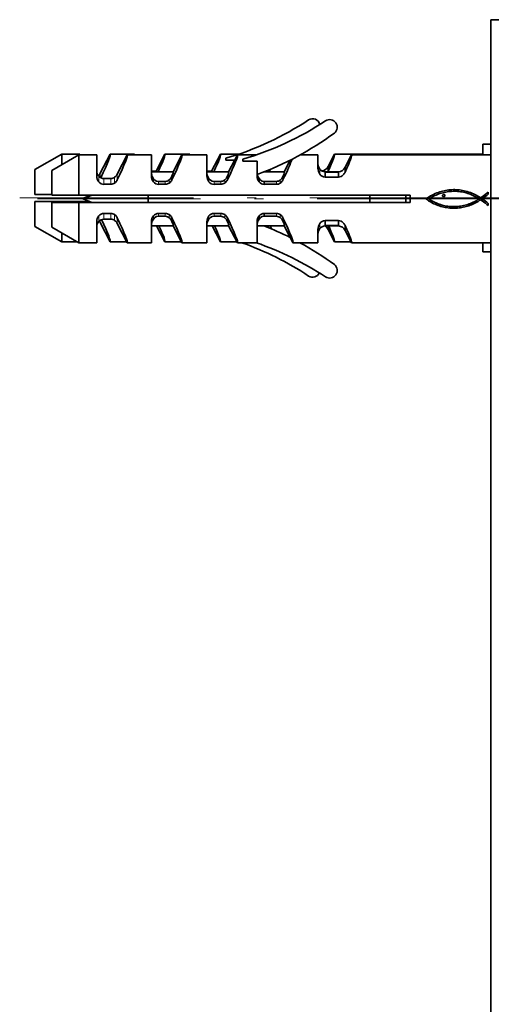
# Model space of a CAD drawing. Extents: x 0 to 420, y 0 to 297.
# Drawn here: x 310 to 336, y 179 to 234 of the extents above; entities that cross this region are included whole.
import ezdxf

# ---------------------------------------------------------------- set-up
doc = ezdxf.new("R2010")
doc.units = 0
doc.linetypes.add('DASHDOT', pattern=[18.5, 12, -3, 0.5, -3])

msp = doc.modelspace()

# ---------------------------------------------------------------- linework, layer by layer
at = {"color": 7, "lineweight": 35}
for p, q in [((336.355957, 234.293976), (338.355957, 234.293976)), ((336.355957, 127.968719), (336.355957, 234.293976)), ((335.905945, 226.738556), (335.905945, 227.338577)), ((335.905945, 227.338577), (336.355835, 227.338577)), ((312.405945, 226.788574), (310.905945, 225.923859)), ((313.355957, 226.738571), (311.855957, 225.873871)), ((312.405945, 226.788574), (312.405945, 226.190918)), ((313.405945, 226.788574), (312.405945, 226.788574)), ((313.355957, 226.738571), (313.355957, 224.488571)), ((314.355957, 226.738571), (313.355957, 226.738571)), ((313.405945, 226.788574), (313.405945, 226.738571)), ((314.355957, 226.738571), (314.355957, 226.088379)), ((314.552795, 225.713837), (315.106842, 226.788574)), ((316.455963, 226.788574), (315.106842, 226.788574)), ((315.502808, 225.663834), (316.056824, 226.738571)), ((317.405945, 226.738571), (316.056824, 226.738571)), ((316.455963, 226.788574), (316.455963, 226.738571)), ((317.405945, 226.738571), (317.405945, 226.088379)), ((317.667114, 225.838577), (318.15683, 226.788574)), ((319.555969, 226.788574), (318.15683, 226.788574)), ((318.617126, 225.788574), (319.106842, 226.738571)), ((320.505951, 226.738571), (319.106842, 226.738571)), ((319.555969, 226.788574), (319.555969, 226.738571)), ((320.505951, 226.738571), (320.505951, 226.088379)), ((320.76712, 225.838577), (321.256836, 226.788574)), ((322.301788, 226.788574), (321.256836, 226.788574)), ((321.717102, 225.788574), (322.206848, 226.738571)), ((323.25177, 226.738571), (322.206848, 226.738571)), ((326.705963, 226.738571), (325.701721, 226.738571)), ((325.755951, 226.768036), (325.755951, 226.738129)), ((326.705963, 226.738571), (326.705963, 226.426514)), ((327.271027, 226.102631), (327.624634, 226.788574)), ((335.905945, 226.788574), (327.624634, 226.788574)), ((328.221039, 226.052643), (328.574646, 226.738571)), ((336.355957, 226.738571), (328.574646, 226.738571)), ((314.355957, 226.088379), (314.355957, 226.081863)), ((314.355957, 226.081863), (314.355957, 225.560455)), ((317.405945, 226.088379), (317.405945, 226.081863)), ((317.405945, 226.081863), (317.405945, 225.560455)), ((320.505951, 226.088379), (320.505951, 226.081863)), ((320.505951, 226.081863), (320.505951, 225.560455)), ((321.555969, 226.445709), (321.555969, 226.5513)), ((322.055664, 226.445709), (321.555969, 226.445709)), ((322.505951, 226.395706), (322.505951, 226.501297)), ((323.305969, 226.395706), (322.505951, 226.395706)), ((323.305969, 226.395706), (323.305969, 225.548645)), ((324.817108, 225.788574), (325.160034, 226.453812)), ((326.705933, 226.013885), (326.705902, 226.00705)), ((326.705902, 226.00705), (326.705933, 226.013885)), ((326.705963, 226.426514), (326.705963, 226.421555)), ((326.705963, 226.421555), (326.705963, 226.41655)), ((326.705963, 226.258362), (326.705963, 226.417908)), ((326.705963, 226.41655), (326.705963, 226.013885)), ((327.271027, 226.102631), (327.271027, 225.829391)), ((328.221039, 226.052643), (328.221039, 225.779388)), ((310.905945, 224.538574), (310.905945, 225.923859)), ((311.855957, 224.488571), (311.855957, 225.873871)), ((317.405975, 225.838577), (317.667114, 225.838577)), ((317.410278, 225.788574), (318.617126, 225.788574)), ((320.505981, 225.838577), (320.76712, 225.838577)), ((320.510284, 225.788574), (321.717102, 225.788574)), ((323.306763, 225.647827), (323.305969, 225.668259)), ((323.675507, 225.788574), (324.817108, 225.788574)), ((323.800385, 225.838577), (323.867126, 225.838577)), ((323.867126, 225.838577), (323.884766, 225.872849)), ((324.055298, 225.94342), (323.984406, 225.788559)), ((327.105957, 225.803101), (327.847656, 225.803101)), ((327.105957, 225.803101), (327.105957, 225.777283)), ((327.105957, 225.777283), (327.847656, 225.777283)), ((327.105957, 225.770264), (327.847656, 225.770264)), ((327.105957, 225.770264), (327.105957, 225.50415)), ((327.847656, 225.50415), (327.105957, 225.50415)), ((327.271027, 225.829407), (327.259003, 225.803101)), ((327.847656, 225.803101), (327.847656, 225.777283)), ((327.847656, 225.770264), (327.847656, 225.50415)), ((314.755951, 225.424149), (315.134491, 225.424149)), ((315.134491, 225.099213), (314.755951, 225.099213)), ((318.184509, 225.264008), (317.805969, 225.264008)), ((318.184509, 225.099213), (317.805969, 225.099213)), ((321.284485, 225.264008), (320.905945, 225.264008)), ((321.284485, 225.099213), (320.905945, 225.099213)), ((323.417206, 225.418152), (323.417206, 225.239532)), ((324.384491, 225.264008), (323.705963, 225.263885)), ((323.705963, 225.263885), (323.705963, 225.099106)), ((324.384491, 225.099213), (323.705963, 225.099213)), ((310.905945, 224.538574), (311.855988, 224.538574)), ((311.855957, 224.488571), (313.355957, 224.488571)), ((313.355957, 224.488571), (331.855957, 224.488571)), ((313.605957, 224.288574), (314.088806, 224.488571)), ((313.655945, 224.338577), (314.018433, 224.488708)), ((317.227264, 224.088577), (317.227264, 224.488571)), ((329.605957, 224.088577), (329.605957, 224.488571)), ((331.605957, 224.088577), (331.605957, 224.488571)), ((331.855957, 224.088577), (331.855957, 224.488571)), ((332.823547, 224.341568), (332.905273, 224.396973)), ((332.905273, 224.396973), (332.98877, 224.448364)), ((333.016815, 224.357697), (332.976593, 224.334412)), ((332.98877, 224.448364), (333.074005, 224.495911)), ((333.083984, 224.397339), (333.016815, 224.357697)), ((333.074005, 224.495911), (333.160919, 224.539764)), ((333.152985, 224.434784), (333.083984, 224.397339)), ((333.223663, 224.470001), (333.152985, 224.434784)), ((333.160919, 224.539764), (333.249512, 224.580048)), ((333.295929, 224.502991), (333.223663, 224.470001)), ((333.249512, 224.580048), (333.339722, 224.616943)), ((333.369659, 224.533676), (333.295929, 224.502991)), ((333.339722, 224.616943), (333.431519, 224.650604)), ((333.444763, 224.562042), (333.369659, 224.533676)), ((333.431519, 224.650604), (333.507629, 224.677277)), ((333.521118, 224.588074), (333.444763, 224.562042)), ((333.507629, 224.677277), (333.585938, 224.701508)), ((333.598633, 224.611725), (333.521118, 224.588074)), ((333.585938, 224.701508), (333.666229, 224.723267)), ((333.677155, 224.63295), (333.598633, 224.611725)), ((333.657257, 224.464478), (333.66214, 224.488968)), ((333.661896, 224.439972), (333.657257, 224.464478)), ((333.674072, 224.423386), (333.661896, 224.439972)), ((333.66214, 224.488968), (333.675049, 224.509079)), ((333.666229, 224.723267), (333.74826, 224.742508)), ((333.693573, 224.412659), (333.674072, 224.423386)), ((333.675049, 224.509079), (333.697845, 224.526154)), ((333.756592, 224.651733), (333.677155, 224.63295)), ((333.714539, 224.407043), (333.693573, 224.412659)), ((333.697845, 224.526154), (333.725769, 224.535889)), ((333.742706, 224.411316), (333.714539, 224.407043)), ((333.725769, 224.535889), (333.757324, 224.5354)), ((333.766479, 224.42363), (333.742706, 224.411316)), ((333.74826, 224.742508), (333.831757, 224.759186)), ((333.836823, 224.66806), (333.756592, 224.651733)), ((333.757324, 224.5354), (333.767212, 224.530167)), ((333.783661, 224.443253), (333.766479, 224.42363)), ((333.767212, 224.530167), (333.777069, 224.522003)), ((333.777069, 224.522003), (333.786957, 224.51236)), ((333.793304, 224.465561), (333.783661, 224.443253)), ((333.786957, 224.51236), (333.794861, 224.490067)), ((333.794861, 224.490067), (333.793304, 224.465561)), ((333.831757, 224.759186), (333.916504, 224.773224)), ((333.917786, 224.68187), (333.836823, 224.66806)), ((333.916504, 224.773224), (334.002197, 224.784637)), ((333.999298, 224.693146), (333.917786, 224.68187)), ((334.081299, 224.701843), (333.999298, 224.693146)), ((334.002197, 224.784637), (334.088684, 224.793335)), ((334.163635, 224.707947), (334.081299, 224.701843)), ((334.088684, 224.793335), (334.175629, 224.799286)), ((334.246246, 224.711426), (334.163635, 224.707947)), ((334.175629, 224.799286), (334.262848, 224.802429)), ((334.328979, 224.712234), (334.246246, 224.711426)), ((334.262848, 224.802429), (334.350098, 224.802765)), ((334.411774, 224.710358), (334.328979, 224.712234)), ((334.350098, 224.802765), (334.437073, 224.800217)), ((334.494446, 224.70575), (334.411774, 224.710358)), ((334.437073, 224.800217), (334.52359, 224.794739)), ((334.576935, 224.698395), (334.494446, 224.70575)), ((334.52359, 224.794739), (334.609344, 224.786316)), ((334.659088, 224.688232), (334.576935, 224.698395)), ((334.609344, 224.786316), (334.694153, 224.774857)), ((334.740845, 224.675262), (334.659088, 224.688232)), ((334.694153, 224.774857), (334.77774, 224.760345)), ((334.822083, 224.659424), (334.740845, 224.675262)), ((334.77774, 224.760345), (334.859863, 224.742752)), ((334.902649, 224.640717), (334.822083, 224.659424)), ((334.859863, 224.742752), (334.949127, 224.721527)), ((334.986176, 224.618607), (334.902649, 224.640717)), ((334.949127, 224.721527), (335.037384, 224.697357)), ((335.068878, 224.593704), (334.986176, 224.618607)), ((335.037384, 224.697357), (335.124603, 224.670227)), ((335.150696, 224.565994), (335.068878, 224.593704)), ((335.124603, 224.670227), (335.210754, 224.640106)), ((335.231628, 224.535461), (335.150696, 224.565994)), ((335.210754, 224.640106), (335.295807, 224.606995)), ((335.311584, 224.502075), (335.231628, 224.535461)), ((335.295807, 224.606995), (335.37973, 224.570862)), ((335.390564, 224.465851), (335.311584, 224.502075)), ((335.37973, 224.570862), (335.462494, 224.531708)), ((335.468506, 224.426727), (335.390564, 224.465851)), ((335.462494, 224.531708), (335.544067, 224.489502)), ((335.54541, 224.384705), (335.468506, 224.426727)), ((335.544067, 224.489502), (335.624451, 224.44426)), ((335.621185, 224.339752), (335.54541, 224.384705)), ((335.624451, 224.44426), (335.703552, 224.395935)), ((335.703552, 224.395935), (335.781403, 224.344513)), ((335.781403, 224.344513), (335.868164, 224.399155)), ((335.868164, 224.399155), (335.954315, 224.45932)), ((336.038513, 224.410767), (335.950928, 224.348587)), ((335.954315, 224.45932), (336.039215, 224.523438)), ((336.124237, 224.476013), (336.038513, 224.410767)), ((336.039215, 224.523438), (336.122192, 224.589905)), ((336.122192, 224.589905), (336.202667, 224.657181)), ((336.205963, 224.545288), (336.124237, 224.476013)), ((336.202667, 224.647308), (336.202667, 224.657181)), ((336.202667, 224.647308), (336.205963, 224.545288)), ((312.405945, 224.13858), (310.905945, 224.13858)), ((310.905945, 222.753281), (310.905945, 224.13858)), ((313.355957, 224.088577), (311.855957, 224.088577)), ((311.855957, 222.703278), (311.855957, 224.088577)), ((313.968292, 224.13858), (312.405945, 224.13858)), ((312.405945, 224.13858), (312.405945, 224.088577)), ((331.855957, 224.088577), (313.355957, 224.088577)), ((313.355957, 224.088577), (313.355957, 221.838577)), ((313.605957, 224.288574), (314.088806, 224.088577)), ((313.655945, 224.338577), (313.691071, 224.324036)), ((332.743652, 224.281982), (332.823547, 224.341568)), ((332.813324, 224.231079), (332.743652, 224.281982)), ((332.884064, 224.182892), (332.813324, 224.231079)), ((332.955872, 224.137405), (332.884064, 224.182892)), ((332.936371, 224.309662), (332.898346, 224.281982)), ((332.898346, 224.281982), (332.975739, 224.230927)), ((332.976593, 224.334412), (332.936371, 224.309662)), ((333.028717, 224.094604), (332.955872, 224.137405)), ((332.975739, 224.230927), (333.054352, 224.183044)), ((333.102631, 224.054459), (333.028717, 224.094604)), ((333.054352, 224.183044), (333.134216, 224.138397)), ((333.177582, 224.016968), (333.102631, 224.054459)), ((333.134216, 224.138397), (333.215271, 224.097)), ((333.25354, 223.982132), (333.177582, 224.016968)), ((333.215271, 224.097), (333.297546, 224.058868)), ((333.330536, 223.949905), (333.25354, 223.982132)), ((333.297546, 224.058868), (333.381042, 224.024063)), ((333.408508, 223.920288), (333.330536, 223.949905)), ((333.381042, 224.024063), (333.465759, 223.992584)), ((333.487457, 223.89325), (333.408508, 223.920288)), ((333.465759, 223.992584), (333.551697, 223.964447)), ((333.567383, 223.86879), (333.487457, 223.89325)), ((333.551697, 223.964447), (333.638855, 223.939697)), ((333.648254, 223.846893), (333.567383, 223.86879)), ((333.638855, 223.939697), (333.717102, 223.919876)), ((333.730103, 223.827515), (333.648254, 223.846893)), ((333.717102, 223.919876), (333.795959, 223.902771)), ((333.812866, 223.810684), (333.730103, 223.827515)), ((333.795959, 223.902771), (333.875397, 223.888397)), ((333.896576, 223.796356), (333.812866, 223.810684)), ((333.875397, 223.888397), (333.955261, 223.876694)), ((333.955261, 223.876694), (334.035461, 223.867645)), ((334.035461, 223.867645), (334.115936, 223.861237)), ((334.115936, 223.861237), (334.196564, 223.857452)), ((334.196564, 223.857452), (334.277252, 223.856232)), ((334.277252, 223.856232), (334.35791, 223.857544)), ((334.35791, 223.857544), (334.438446, 223.86142)), ((334.438446, 223.86142), (334.518738, 223.867767)), ((334.518738, 223.867767), (334.598755, 223.876617)), ((334.598755, 223.876617), (334.678345, 223.887909)), ((334.678345, 223.887909), (334.757416, 223.901611)), ((334.818329, 223.819489), (334.737854, 223.804413)), ((334.757416, 223.901611), (334.835876, 223.917725)), ((334.897949, 223.837036), (334.818329, 223.819489)), ((334.835876, 223.917725), (334.913666, 223.936203)), ((334.976715, 223.857025), (334.897949, 223.837036)), ((334.913666, 223.936203), (334.990631, 223.957031)), ((335.054565, 223.879425), (334.976715, 223.857025)), ((334.990631, 223.957031), (335.066742, 223.980179)), ((335.1315, 223.904266), (335.054565, 223.879425)), ((335.066742, 223.980179), (335.141846, 224.005615)), ((335.207489, 223.931458), (335.1315, 223.904266)), ((335.141846, 224.005615), (335.215851, 224.033325)), ((335.282501, 223.961044), (335.207489, 223.931458)), ((335.215851, 224.033325), (335.288727, 224.063278)), ((335.356506, 223.992966), (335.282501, 223.961044)), ((335.288727, 224.063278), (335.360291, 224.095428)), ((335.429504, 224.027222), (335.356506, 223.992966)), ((335.360291, 224.095428), (335.430511, 224.129791)), ((335.501434, 224.063766), (335.429504, 224.027222)), ((335.430511, 224.129791), (335.499268, 224.166306)), ((335.499268, 224.166306), (335.566467, 224.204956)), ((335.572296, 224.1026), (335.501434, 224.063766)), ((335.566467, 224.204956), (335.632019, 224.245728)), ((335.642029, 224.143707), (335.572296, 224.1026)), ((335.695831, 224.29187), (335.621185, 224.339752)), ((335.632019, 224.245728), (335.695831, 224.288574)), ((335.710632, 224.187042), (335.642029, 224.143707)), ((335.695831, 224.288574), (335.695831, 224.29187)), ((335.778107, 224.23262), (335.710632, 224.187042)), ((335.784698, 224.23262), (335.778107, 224.23262)), ((335.872131, 224.174515), (335.784698, 224.23262)), ((335.950928, 224.348587), (335.863678, 224.288574)), ((335.863678, 224.288574), (335.952393, 224.231339)), ((335.962097, 224.109772), (335.872131, 224.174515)), ((335.952393, 224.231339), (336.040161, 224.168854)), ((336.050812, 224.042816), (335.962097, 224.109772)), ((336.040161, 224.168854), (336.126099, 224.102051)), ((336.13446, 223.978073), (336.050812, 224.042816)), ((336.126099, 224.102051), (336.209259, 224.03186)), ((336.209259, 223.919952), (336.13446, 223.978073)), ((336.209259, 223.919952), (336.209259, 224.03186)), ((314.755951, 223.477936), (315.134491, 223.477936)), ((317.805969, 223.477936), (318.184509, 223.477936)), ((318.184509, 223.313141), (317.805969, 223.313141)), ((320.905945, 223.477936), (321.284485, 223.477936)), ((321.284485, 223.313141), (320.905945, 223.313141)), ((323.417206, 223.158997), (323.417206, 223.337616)), ((323.705963, 223.478043), (324.384491, 223.478043)), ((323.705963, 223.313263), (323.705963, 223.478043)), ((324.384491, 223.313141), (323.705963, 223.313263)), ((333.981201, 223.784515), (333.896576, 223.796356)), ((334.066711, 223.775146), (333.981201, 223.784515)), ((334.153015, 223.769745), (334.066711, 223.775146)), ((334.238678, 223.766968), (334.153015, 223.769745)), ((334.323669, 223.7668), (334.238678, 223.766968)), ((334.40799, 223.769226), (334.323669, 223.7668)), ((334.491608, 223.774216), (334.40799, 223.769226)), ((334.574463, 223.781769), (334.491608, 223.774216)), ((334.656555, 223.79184), (334.574463, 223.781769)), ((334.737854, 223.804413), (334.656555, 223.79184)), ((310.905945, 222.753281), (312.405945, 221.88858)), ((314.355957, 223.016693), (314.355957, 222.495285)), ((314.552795, 222.963318), (315.106842, 221.88858)), ((314.755951, 223.153), (315.134491, 223.153)), ((315.502808, 222.913315), (316.056824, 221.838577)), ((317.405945, 223.016693), (317.405945, 222.495285)), ((317.410278, 222.788574), (318.617126, 222.788574)), ((317.69281, 222.788712), (318.15683, 221.88858)), ((318.617126, 222.788574), (319.106842, 221.838577)), ((320.505951, 223.016693), (320.505951, 222.495285)), ((320.510284, 222.788574), (321.717102, 222.788574)), ((320.792816, 222.788712), (321.256836, 221.88858)), ((321.717102, 222.788574), (322.206848, 221.838577)), ((323.305969, 223.028503), (323.305969, 221.838577)), ((323.675507, 222.788574), (323.310364, 222.788574)), ((323.675507, 222.788574), (324.817108, 222.788574)), ((323.892822, 222.788712), (323.950012, 222.677734)), ((324.030365, 222.788574), (324.110596, 222.610321)), ((324.817108, 222.788574), (325.160034, 222.123337)), ((327.105957, 223.072998), (327.847656, 223.072998)), ((327.105957, 222.806885), (327.105957, 223.072998)), ((327.847656, 222.806885), (327.105957, 222.806885)), ((327.847656, 222.799866), (327.105957, 222.799866)), ((327.105957, 222.774048), (327.105957, 222.799866)), ((327.105957, 222.774048), (327.847656, 222.774048)), ((327.271027, 222.574524), (327.271027, 222.774185)), ((327.847656, 222.806885), (327.847656, 223.072998)), ((327.847656, 222.774048), (327.847656, 222.799866)), ((328.221039, 222.524506), (328.221039, 222.79776)), ((311.855957, 222.703278), (313.355957, 221.838577)), ((312.405945, 222.386322), (312.405945, 221.88858)), ((314.355957, 222.495285), (314.355957, 222.48877)), ((314.355957, 222.48877), (314.355957, 221.838577)), ((317.405945, 222.495285), (317.405945, 222.48877)), ((317.405945, 222.48877), (317.405945, 221.838577)), ((320.505951, 222.495285), (320.505951, 222.48877)), ((320.505951, 222.48877), (320.505951, 221.838577)), ((326.705933, 222.563263), (326.705902, 222.570099)), ((326.705963, 222.563263), (326.705963, 222.160599)), ((326.705963, 222.253906), (326.705963, 222.318787)), ((326.705963, 222.160599), (326.705963, 222.155594)), ((326.705963, 222.155594), (326.705963, 222.150635)), ((327.271027, 222.574524), (327.624634, 221.88858)), ((328.221039, 222.524506), (328.574646, 221.838577)), ((312.405945, 221.88858), (313.269348, 221.88858)), ((313.355957, 221.838577), (314.355957, 221.838577)), ((315.106842, 221.88858), (316.031006, 221.88858)), ((316.056824, 221.838577), (317.405945, 221.838577)), ((318.15683, 221.88858), (319.080994, 221.88858)), ((319.106842, 221.838577), (320.505951, 221.838577)), ((321.256836, 221.88858), (322.181, 221.88858)), ((322.206848, 221.838577), (323.25177, 221.838577)), ((323.25177, 221.838577), (323.305969, 221.838577)), ((325.160034, 222.123337), (325.306824, 221.838577)), ((325.306824, 221.838577), (325.701721, 221.838577)), ((325.701721, 221.838577), (326.705963, 221.838577)), ((326.705963, 222.150635), (326.705963, 221.838577)), ((327.624634, 221.88858), (328.548798, 221.88858)), ((328.574646, 221.838577), (336.355957, 221.838577)), ((335.905945, 221.338577), (335.905945, 221.838577)), ((335.905945, 221.338577), (336.355835, 221.338577))]:
    msp.add_line(p, q, dxfattribs=at)
at = {"color": 7, "lineweight": 13}
for p, q in [((314.467865, 225.554413), (314.467865, 225.236938)), ((314.552795, 225.713837), (314.552795, 225.482712)), ((315.35144, 225.491821), (315.35144, 225.170593)), ((315.502808, 225.663834), (315.502808, 225.35376)), ((318.552795, 225.549683), (318.552795, 225.35376)), ((321.652802, 225.35376), (321.652802, 225.549683)), ((324.750244, 225.543335), (324.750244, 225.348419)), ((326.814545, 225.946228), (326.814545, 225.661011)), ((314.755951, 225.424149), (314.755951, 225.099213)), ((315.134491, 225.424149), (315.134491, 225.099213)), ((317.517853, 225.415253), (317.517853, 225.236938)), ((317.805969, 225.264008), (317.805969, 225.099213)), ((318.184509, 225.264008), (318.184509, 225.099213)), ((318.401428, 225.341705), (318.401428, 225.170593)), ((320.617859, 225.236938), (320.617859, 225.415253)), ((320.905945, 225.099213), (320.905945, 225.264008)), ((321.284485, 225.099213), (321.284485, 225.264008)), ((321.501434, 225.170593), (321.501434, 225.341705)), ((324.384491, 225.264008), (324.384491, 225.099213)), ((324.599548, 225.339294), (324.599548, 225.168396)), ((314.467865, 223.022736), (314.467865, 223.34021)), ((314.755951, 223.153), (314.755951, 223.477936)), ((315.134491, 223.153), (315.134491, 223.477936)), ((315.35144, 223.085327), (315.35144, 223.406555)), ((317.517853, 223.161896), (317.517853, 223.34021)), ((317.805969, 223.313141), (317.805969, 223.477936)), ((318.184509, 223.313141), (318.184509, 223.477936)), ((318.401428, 223.235443), (318.401428, 223.406555)), ((320.617859, 223.161896), (320.617859, 223.34021)), ((320.905945, 223.313141), (320.905945, 223.477936)), ((321.284485, 223.313141), (321.284485, 223.477936)), ((321.501434, 223.235443), (321.501434, 223.406555)), ((324.384491, 223.313141), (324.384491, 223.477936)), ((324.599548, 223.237854), (324.599548, 223.408752)), ((314.552795, 222.963318), (314.552795, 223.094696)), ((315.502808, 222.913315), (315.502808, 223.223389)), ((318.552795, 223.027466), (318.552795, 223.223389)), ((321.652802, 223.027466), (321.652802, 223.223389)), ((324.750244, 223.033813), (324.750244, 223.228729)), ((326.814545, 222.63092), (326.814545, 222.916138))]:
    msp.add_line(p, q, dxfattribs=at)
at = {"color": 7, "linetype": 'DASHDOT', "lineweight": 13}
for p, q in [((338.255951, 224.338577), (310.055969, 224.338577)), ((338.655945, 224.288574), (311.055969, 224.288574))]:
    msp.add_line(p, q, dxfattribs=at)
at = {"color": 7, "lineweight": 35}
for points in [[(317.517853, 225.415237), (317.45105, 225.53804), (317.42804, 225.612656), (317.410553, 225.726959), (317.40863, 225.781616), (317.409119, 225.786423), (317.409485, 225.787796), (317.409821, 225.78833), (317.410278, 225.788574)], [(320.617859, 225.415237), (320.551056, 225.53804), (320.528046, 225.612656), (320.510559, 225.726959), (320.508636, 225.781616), (320.509094, 225.786423), (320.509491, 225.787796), (320.509827, 225.78833), (320.510284, 225.788574)], [(327.105957, 225.777283), (327.100952, 225.776062), (327.099243, 225.775055), (327.098816, 225.774521), (327.098724, 225.773682), (327.099762, 225.772415), (327.105957, 225.770264)], [(317.805969, 225.264008), (317.696899, 225.282288), (317.603302, 225.330719), (317.517853, 225.415253)], [(320.905945, 225.264008), (320.796906, 225.282288), (320.703308, 225.330719), (320.617859, 225.415253)], [(323.705963, 225.263885), (323.595184, 225.281372), (323.500977, 225.331268), (323.417206, 225.418152)], [(317.805969, 223.313141), (317.696899, 223.294861), (317.603302, 223.246429), (317.517853, 223.161896)], [(320.905945, 223.313141), (320.796906, 223.294861), (320.703308, 223.246429), (320.617859, 223.161896)], [(323.705963, 223.313263), (323.595184, 223.295776), (323.500977, 223.24588), (323.417206, 223.158997)], [(317.517853, 223.161911), (317.45105, 223.039108), (317.42804, 222.964493), (317.410553, 222.850189), (317.40863, 222.795532), (317.409119, 222.790726), (317.409485, 222.789352), (317.409821, 222.788818), (317.410278, 222.788574)], [(320.617859, 223.161911), (320.551056, 223.039108), (320.528046, 222.964493), (320.510559, 222.850189), (320.508636, 222.795532), (320.509094, 222.790726), (320.509491, 222.789352), (320.509827, 222.788818), (320.510284, 222.788574)], [(323.417206, 223.158997), (323.350861, 223.037079), (323.328003, 222.963043), (323.310577, 222.84967), (323.308655, 222.795486), (323.309143, 222.79071), (323.30954, 222.789337), (323.309875, 222.788818), (323.310364, 222.788574)], [(327.105957, 222.799866), (327.100952, 222.801086), (327.099243, 222.802094), (327.098816, 222.802628), (327.098724, 222.803467), (327.099762, 222.804733), (327.105957, 222.806885)]]:
    msp.add_lwpolyline(points, dxfattribs=at)
for centre, radius, start, end in [((326.405945, 228.336578), 0.425, 14.752068, 121.618143), ((316.730957, 243.008575), 17.15, 286.340262, 303.445819), ((317.680969, 242.958572), 17.15, 286.340262, 303.445819), ((327.355957, 228.286575), 0.425, 309.623011, 121.618143), ((317.125946, 242.393585), 17.85, 290.258994, 306.035994), ((327.190277, 226.251816), 0.484333, 179.962808, 219.121912), ((327.28717, 225.998428), 0.580983, 179.149564, 215.525803), ((326.877686, 226.286682), 0.434185, 275.781152, 334.92511), ((327.827881, 226.23645), 0.433904, 272.612067, 334.941018), ((314.804138, 225.850662), 0.448174, 179.956415, 221.377964), ((314.855438, 225.551392), 0.499268, 178.961461, 219.054976), ((314.142517, 225.92218), 0.46016, 311.63109, 333.079431), ((314.757263, 225.810577), 0.386453, 221.510565, 269.804914), ((315.131683, 225.814621), 0.390485, 270.414986, 304.246658), ((315.093201, 225.871658), 0.459306, 304.209567, 333.097879), ((317.855896, 225.850998), 0.449965, 179.999663, 187.974391), ((317.905426, 225.551392), 0.499268, 178.961461, 219.054976), ((318.090424, 225.726105), 0.494654, 308.975427, 339.117692), ((320.955902, 225.850998), 0.449965, 179.999663, 187.974391), ((321.005432, 225.551392), 0.499268, 178.961461, 219.054976), ((321.19043, 225.726105), 0.494654, 308.975427, 339.117692), ((323.8013, 225.551636), 0.495104, 180.347119, 219.096804), ((323.866119, 225.740585), 0.552929, 189.140632, 215.688252), ((324.303009, 225.71489), 0.47877, 308.293405, 339.01368), ((327.114136, 226.18782), 0.38484, 218.879986, 268.780016), ((327.119019, 225.875732), 0.372122, 215.193146, 267.98613), ((327.82547, 225.914581), 0.411125, 273.091648, 314.807848), ((327.84845, 225.773849), 0.003272, 276.529904, 103.125741), ((327.777924, 225.963837), 0.479897, 314.692459, 337.400521), ((314.759705, 225.476181), 0.377133, 219.342909, 269.430264), ((315.130676, 225.4758), 0.376603, 270.581137, 305.877298), ((315.073883, 225.553558), 0.472939, 305.929931, 335.02275), ((317.809692, 225.476181), 0.377133, 219.342909, 269.430264), ((318.180664, 225.4758), 0.376603, 270.581137, 305.877298), ((318.179749, 225.617783), 0.353916, 270.766898, 308.761659), ((318.123901, 225.553558), 0.472939, 305.929931, 335.022751), ((320.909668, 225.476105), 0.377071, 219.338879, 269.434936), ((321.28067, 225.4758), 0.376603, 270.581137, 305.877298), ((321.279755, 225.617783), 0.353916, 270.766898, 308.761659), ((321.223907, 225.553558), 0.472939, 305.929931, 335.022751), ((323.703125, 225.459167), 0.360251, 217.530423, 270.448413), ((324.381042, 225.478485), 0.379282, 270.520943, 305.171275), ((324.380249, 225.619904), 0.35603, 270.686343, 308.011069), ((324.33548, 225.541962), 0.457475, 305.254777, 334.981656), ((314.855438, 223.025757), 0.499268, 140.945024, 181.038539), ((314.759674, 223.101044), 0.377071, 90.565078, 140.661107), ((315.130554, 223.100677), 0.37727, 54.165381, 89.399), ((315.073883, 223.02359), 0.472939, 24.977237, 54.070083), ((317.905426, 223.025757), 0.499268, 140.945024, 181.038539), ((317.809662, 223.101044), 0.377071, 90.565085, 140.661107), ((318.179749, 222.959366), 0.353916, 51.238341, 89.233102), ((318.180542, 223.100677), 0.37727, 54.165381, 89.399), ((318.123901, 223.02359), 0.472939, 24.977237, 54.070086), ((321.005432, 223.025757), 0.499268, 140.945024, 181.038539), ((320.909668, 223.101044), 0.377071, 90.565085, 140.661107), ((321.279755, 222.959366), 0.353916, 51.238341, 89.233102), ((321.280548, 223.100677), 0.37727, 54.165384, 89.399), ((321.223907, 223.02359), 0.472939, 24.977237, 54.070086), ((323.801605, 223.025482), 0.495405, 140.922553, 179.649043), ((323.703125, 223.117981), 0.360251, 89.551594, 142.469564), ((324.380951, 223.098145), 0.379804, 54.863262, 89.466107), ((324.380249, 222.957245), 0.35603, 51.988931, 89.313657), ((324.33548, 223.035187), 0.457475, 25.018331, 54.74524), ((314.804138, 222.726486), 0.448174, 138.622036, 180.043585), ((314.757263, 222.766571), 0.386453, 90.195086, 138.489435), ((314.141724, 222.754456), 0.461105, 26.933948, 39.978972), ((315.131683, 222.762527), 0.390485, 55.753342, 89.585014), ((315.093201, 222.70549), 0.459306, 26.902121, 55.790433), ((317.855896, 222.726151), 0.449965, 172.025609, 180.000337), ((318.090424, 222.851044), 0.494654, 20.882308, 51.024573), ((320.955902, 222.726151), 0.449965, 172.025609, 180.000337), ((321.19043, 222.851044), 0.494654, 20.882308, 51.024573), ((323.752655, 222.725586), 0.446767, 171.894264, 179.020556), ((317.125946, 206.183563), 17.85, 63.250612, 68.474149), ((324.303009, 222.862259), 0.47877, 20.98632, 51.706595), ((327.28717, 222.57872), 0.580983, 144.47421, 180.850436), ((327.114136, 222.389328), 0.38484, 91.219984, 141.120014), ((327.119019, 222.701416), 0.372122, 92.01387, 144.806827), ((326.876007, 222.388855), 0.436458, 25.173212, 61.681068), ((327.825409, 222.66243), 0.411276, 45.1989, 86.899452), ((327.827881, 222.340698), 0.433904, 25.058982, 87.387933), ((327.84845, 222.803299), 0.003272, 256.874259, 83.470089), ((327.77771, 222.613251), 0.480097, 22.595893, 45.294533), ((327.190277, 222.325333), 0.484333, 140.878088, 180.037192), ((316.730957, 205.668579), 17.15, 56.554181, 70.53843), ((317.680969, 205.618576), 17.15, 56.554181, 71.044752), ((317.125946, 206.183563), 17.85, 53.964006, 61.286242), ((327.355957, 220.290573), 0.425, 238.381857, 50.376989), ((326.405945, 220.340576), 0.425, 238.381857, 333.607154)]:
    msp.add_arc(centre, radius, start, end, dxfattribs=at)
for centre, major_axis, ratio, start_param, end_param in [((313.843872, 224.338577), (-1.26767, -2.448929), 0.057188, 2.078519198, 3.171187331), ((314.793854, 224.288574), (-1.26767, -2.448929), 0.057188, 2.050170464, 3.171187331), ((316.89386, 224.338577), (-1.26767, -2.448929), 0.057188, 2.233717979, 3.171187332), ((317.843872, 224.288574), (-1.26767, -2.448929), 0.057188, 2.050170465, 3.171187332), ((319.993866, 224.338577), (-1.26767, -2.448929), 0.057188, 2.23371798, 3.171187333), ((320.943848, 224.288574), (-1.26767, -2.448929), 0.057188, 2.050170466, 3.171187333), ((326.361664, 224.338577), (-1.26767, -2.448929), 0.057188, 2.254557042, 3.17118733), ((327.311676, 224.288574), (-1.26767, -2.448929), 0.057188, 2.254557042, 3.17118733), ((324.044434, 224.289581), (-1.26712, -2.447945), 0.057197, 2.047492793, 2.731643133), ((316.899109, 224.348541), (-0.770874, -1.489388), 0.057379, 2.911024532, 3.171276105), ((317.843109, 224.287216), (-0.776855, -1.500702), 0.057167, 2.599307396, 3.171160046), ((319.999115, 224.348541), (-0.770874, -1.489388), 0.057379, 2.911024508, 3.171276107), ((320.943115, 224.287216), (-0.776855, -1.500702), 0.057167, 2.599307397, 3.171160045), ((323.09787, 224.346161), (-0.772125, -1.49176), 0.057332, 2.911109698, 3.171255027), ((324.04364, 224.288162), (-0.776367, -1.499748), 0.057184, 2.591347046, 3.17117129), ((313.843872, 224.338577), (-1.26767, 2.448921), 0.057188, 3.111997975, 4.166254927), ((314.793854, 224.288574), (-1.26767, 2.448921), 0.057188, 3.111997975, 4.233014843), ((316.89386, 224.338577), (-1.26767, 2.448921), 0.057188, 3.111997975, 3.997829608), ((317.843109, 224.289932), (0.776855, -1.500702), 0.057167, 6.253617913, 6.82547056), ((317.843872, 224.288574), (-1.26767, 2.448921), 0.057188, 3.111997975, 4.233014842), ((319.993866, 224.338577), (-1.26767, 2.448921), 0.057188, 3.111997975, 3.997829607), ((320.943848, 224.288574), (-1.26767, 2.448921), 0.057188, 3.111997975, 4.233014841), ((320.943115, 224.289932), (0.776855, -1.500702), 0.057167, 6.253617913, 6.825470563), ((324.043854, 224.288574), (-1.26767, 2.448921), 0.057188, 3.111997975, 4.235435896), ((324.043091, 224.289978), (0.776886, -1.50074), 0.057166, 6.25361849, 6.833241837), ((326.361664, 224.338577), (-1.26767, 2.448921), 0.057188, 3.111997975, 3.990140575), ((327.311676, 224.288574), (-1.26767, 2.448921), 0.057188, 3.111997975, 4.028628265)]:
    msp.add_ellipse(centre, major_axis=major_axis, ratio=ratio, start_param=start_param, end_param=end_param, dxfattribs=at)

doc.saveas('drawing.dxf')
